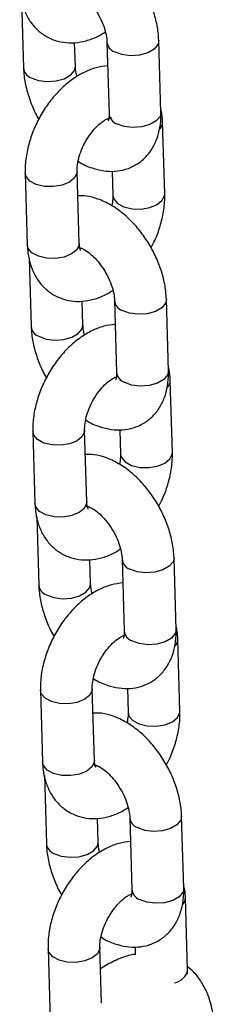
# Model space of a CAD drawing. Units: millimetres. Extents: x 0 to 42, y 0 to 29.8.
# Drawn here: x 31.9 to 31.9, y 22.9 to 23.3 of the extents above; entities that cross this region are included whole.
import ezdxf

# ---------------------------------------------------------------- set-up
doc = ezdxf.new("R2010")
doc.units = ezdxf.units.MM

msp = doc.modelspace()

# ---------------------------------------------------------------- linework, layer by layer
at = {"color": 7, "linetype": 'Continuous', "lineweight": 25}
for p, q in [((31.85808668614911, 23.32874512453165), (31.85886148571423, 23.30246546538245)), ((31.87885284561045, 23.30305497660855), (31.87858380822745, 23.31217864038943)), ((31.89102402679189, 23.31241931259684), (31.89184013026855, 23.2847464081906)), ((31.91183134967527, 23.28533600051955), (31.9110153866881, 23.31300882382294)), ((31.91331007459921, 23.25390913609485), (31.91249411161204, 23.28158195939824)), ((31.85950443314433, 23.26194292434133), (31.8603203961315, 23.23427026327002)), ((31.88031175712529, 23.23485961289765), (31.87949579413812, 23.26253243620105)), ((31.89304251125818, 23.26268785220951), (31.89331871360542, 23.25331978646722)), ((31.88130658313317, 23.23287969665606), (31.8808244998792, 23.23269505951266)), ((31.86102418100082, 23.22912330132946), (31.86179912105544, 23.20284339884532)), ((31.88179034046216, 23.20343299117428), (31.88152130307916, 23.21255681718723)), ((31.8939616621331, 23.21279724605971), (31.89477762512026, 23.1851245849884)), ((31.91476898501648, 23.18571393398242), (31.91395288153981, 23.21338683838867)), ((31.91624756945092, 23.15428731289266), (31.91543160646375, 23.18195997396396)), ((31.883249251977, 23.13523778969546), (31.88243328898983, 23.16291045076677)), ((31.89598000610989, 23.16306586677523), (31.89625620845714, 23.15369780103294)), ((31.86244192799604, 23.16232110113914), (31.86325789098322, 23.13464827783575)), ((31.88424421847438, 23.13325763011893), (31.88376213522041, 23.13307299297553)), ((31.86396167585254, 23.12950131589518), (31.86473661590716, 23.10322141341105)), ((31.91770647986819, 23.08609194854814), (31.91689051688103, 23.11376477185153)), ((31.88472797580337, 23.10381092463714), (31.88445893842037, 23.1129347506501)), ((31.89689915698481, 23.11317526062544), (31.89771511997198, 23.08550259955413)), ((31.91918506430263, 23.05466532745838), (31.91836910131547, 23.08233798852969)), ((31.86537956333725, 23.06269903460201), (31.86619552632443, 23.03502621129862)), ((31.88618674682872, 23.03561580426119), (31.88537078384154, 23.06328846533249)), ((31.8989176414511, 23.0634438002381), (31.89919384379835, 23.05407573449581)), ((31.8871817133261, 23.03363564468465), (31.88669963007213, 23.03345100754125)), ((31.86689931119374, 23.02987924935805), (31.86767411075887, 23.00359959020886)), ((31.88766547065509, 23.00418893920287), (31.88739643327209, 23.01331276521583)), ((31.89983665183652, 23.01355343742324), (31.90065275531319, 22.985880533017)), ((31.92064397471991, 22.98647012534595), (31.91982801173274, 23.01414278641726)), ((31.92212269964385, 22.95504326092125), (31.92130673665667, 22.98271608422463)), ((31.86831705818897, 22.96307704916773), (31.86913302117614, 22.93540422586434)), ((31.88894216729486, 22.94217176171243), (31.88830841918275, 22.96366656102744)), ((31.90185513630282, 22.96382197703591), (31.90194013244732, 22.96093968870063)), ((31.89054663635352, 22.95665162460879), (31.88855223582026, 22.95539480512771)), ((31.92212767824033, 22.95331109775232), (31.92212269964385, 22.95504326092125))]:
    msp.add_line(p, q, dxfattribs=at)
at = {"color": 8, "linetype": 'Continuous', "lineweight": 25, "flags": 128}
for points in [[(31.91101543059107, 23.31300625387609), (31.91067538454892, 23.31146673175143), (31.90920701290503, 23.30968362392465), (31.90675125680619, 23.30826594610491), (31.90360431667559, 23.30738469115683), (31.9001454016485, 23.30714636395085), (31.89679205789148, 23.3075795205063), (31.89394863886666, 23.30863194649925)], [(31.86178609778901, 23.29867809928486), (31.86462951681382, 23.29762567329191), (31.86798286057084, 23.29719251673646), (31.87144163510844, 23.2974309250453), (31.87458871572853, 23.29831209889052), (31.87704447182737, 23.29972977671026), (31.87851270298178, 23.3015129656399), (31.87885278908538, 23.30305689041958)], [(31.91183134967527, 23.28533600051955), (31.91149134753609, 23.28379407068012), (31.91002311638169, 23.28201088175048), (31.90756736028285, 23.28059320393074), (31.90442027966277, 23.27971203008553), (31.90096150512516, 23.27947362177668), (31.89760802087865, 23.27990685943499), (31.89476460185383, 23.28095928542795)], [(31.87949679622334, 23.2624806225619), (31.87945879052221, 23.26195292783444), (31.87855921872431, 23.26006590546111), (31.87656687573104, 23.25844081475793), (31.87372232346089, 23.25727362526089), (31.8703684001847, 23.25670515719453), (31.86690984077164, 23.25680409681182), (31.8637636465799, 23.2575582965816), (31.86130929510161, 23.25887701312066), (31.85984293819232, 23.26060096231189), (31.85950437387532, 23.26194597203471)], [(31.89331876628898, 23.25331981688079), (31.89365721755584, 23.25197782380416), (31.89512357556271, 23.25025371301446), (31.89757792704099, 23.24893515870749), (31.90072412013516, 23.248180796072), (31.90418268064579, 23.24808201932042), (31.90753660392198, 23.2486503251547), (31.91038115619214, 23.24981751465173), (31.9123734991854, 23.25144260535491), (31.9132730709833, 23.25332978996033), (31.91330993850001, 23.25391197722938)], [(31.88031175712529, 23.23485961289765), (31.88027475350939, 23.23428026676314), (31.87937518171148, 23.23239308215772), (31.87738283871822, 23.23076799145454), (31.87453828644806, 23.2296008019575), (31.87118436317187, 23.22903249612323), (31.86772580375881, 23.22913127350843), (31.86457960956707, 23.22988563551029), (31.86212525808878, 23.23120418981727), (31.86065890117949, 23.23292830124059), (31.8603203961315, 23.23427026327002)], [(31.91395306593228, 23.21338418733896), (31.91361287940064, 23.21184474631715), (31.91214464824624, 23.21006155738751), (31.90968889214739, 23.20864387956777), (31.9065418115273, 23.20776270572256), (31.90308303698971, 23.20752429741372), (31.89972969323269, 23.20795745396916), (31.89688627420787, 23.20900987996212)], [(31.86472359264072, 23.19905611385059), (31.86756715215503, 23.19800360675477), (31.87092049591205, 23.19757045019932), (31.87437927044965, 23.19780885850817), (31.87752635106974, 23.19869003235338), (31.87998210716858, 23.20010771017312), (31.88145033832298, 23.20189089910276), (31.88179028393709, 23.2034349049853)], [(31.91476898501648, 23.18571393398242), (31.91442884238781, 23.18417208524585), (31.91296061123341, 23.18238889631621), (31.91050485513457, 23.18097121849647), (31.90735777451448, 23.18009004465125), (31.90389899997687, 23.17985163634241), (31.90054565621986, 23.18028479289786), (31.89770223719504, 23.18133721889081)], [(31.88243443156455, 23.16285855602476), (31.88239628537393, 23.16233110463225), (31.88149671357602, 23.16044392002683), (31.87950451107226, 23.15881874822079), (31.8766598183126, 23.15765163982661), (31.87330589503642, 23.15708333399235), (31.86984733562335, 23.15718211137754), (31.86670114143161, 23.15793631114732), (31.86424678995333, 23.15925502768638), (31.86278043304404, 23.16097913910971), (31.86244186872704, 23.16232398660044)], [(31.8962562611407, 23.15369783144651), (31.89659485289705, 23.15235575726703), (31.89806121090391, 23.15063180870941), (31.90051542189271, 23.14931317327321), (31.90366161498687, 23.14855897286981), (31.90712017549751, 23.14846003388615), (31.9104740987737, 23.1490285019525), (31.91331879153335, 23.15019561034668), (31.91531099403712, 23.15182078215272), (31.91621056583502, 23.15370780452605), (31.91624743335172, 23.15428999179511)], [(31.883249251977, 23.13523778969546), (31.8832122483611, 23.13465828132886), (31.8823126765632, 23.13277125895553), (31.88032047405943, 23.13114608714949), (31.87747578129978, 23.12997897875531), (31.87412185802359, 23.12941051068895), (31.87066329861052, 23.12950945030623), (31.86751710441878, 23.13026365007602), (31.86506289343, 23.13158228551222), (31.86359653652071, 23.13330623470345), (31.86325789098322, 23.13464827783575)], [(31.91689056078399, 23.11376236413677), (31.91655037425235, 23.11222292311497), (31.91508214309795, 23.11043973418532), (31.91262638699911, 23.10902205636558), (31.90947930637902, 23.10814088252037), (31.90602053184142, 23.10790247421152), (31.9026671880844, 23.10833563076697), (31.89982376905959, 23.10938805675993)], [(31.86766122798193, 23.09943420954554), (31.87050464700675, 23.09838178355259), (31.87385799076377, 23.09794862699713), (31.87731676530137, 23.09818703530598), (31.88046384592145, 23.09906820915119), (31.8829196020203, 23.10048588697093), (31.8843878331747, 23.10226907590058), (31.8847279192783, 23.10381300068025)], [(31.91770647986819, 23.08609194854814), (31.91736633723952, 23.08455009981158), (31.91589810608512, 23.08276691088193), (31.91344234998628, 23.08134923306219), (31.91029526936619, 23.08046805921698), (31.9068364948286, 23.08022965090813), (31.90348315107157, 23.08066280746359), (31.90063973204676, 23.08171523345654)], [(31.88537192641627, 23.06323657059049), (31.88533392071514, 23.06270903809512), (31.88443420842774, 23.06082209682464), (31.88244200592397, 23.0591969250186), (31.87959731316432, 23.05802981662443), (31.87624353037763, 23.05746126745521), (31.87278483047507, 23.05756012594327), (31.86963863628333, 23.05831448794513), (31.86718442529454, 23.05963312338133), (31.86571806838525, 23.06135707257257), (31.86537936357875, 23.06270200116616)], [(31.89919375599241, 23.05407584601224), (31.89953234774877, 23.05273377183276), (31.90099870575563, 23.05100982327514), (31.90345291674442, 23.04969118783893), (31.90659910983858, 23.04893698743554), (31.91005781083872, 23.04883796734901), (31.91341173411491, 23.04940643541537), (31.91625628638506, 23.0505736249124), (31.91824862937833, 23.05219871561559), (31.91914820117623, 23.05408573798892), (31.91918506869293, 23.05466792525797)], [(31.88618674682872, 23.03561580426119), (31.88614988370231, 23.03503621479173), (31.88525031190441, 23.0331491924184), (31.88325796891114, 23.03152410171521), (31.88041341664098, 23.03035691221817), (31.8770594933648, 23.02978844415182), (31.87360079346224, 23.02988746487196), (31.8704545992705, 23.03064166464174), (31.86800038828171, 23.03196030007794), (31.86653403137242, 23.03368424926918), (31.86619552632443, 23.03502621129862)], [(31.9198280556357, 23.01414037870249), (31.91948800959356, 23.01260085657783), (31.91801977843916, 23.01081766764819), (31.91556402234032, 23.00939998982845), (31.91241694172023, 23.00851881598324), (31.90895802669313, 23.00828048877725), (31.90560468293611, 23.0087136453327), (31.9027612639113, 23.00976607132565)], [(31.87059872283365, 22.99981222411127), (31.87344214185846, 22.99875979811831), (31.87679548561548, 22.99832664156286), (31.88025440064258, 22.99856496876884), (31.88340134077317, 22.99944622371692), (31.88585709687201, 23.00086390153665), (31.88732546851591, 23.00264700936344), (31.88766541413001, 23.00419101524598)], [(31.92064397471991, 22.98647012534595), (31.92030397258073, 22.98492803327444), (31.91883574142633, 22.9831448443448), (31.91637998532749, 22.98172716652506), (31.9132329047074, 22.98084599267984), (31.9097741301698, 22.980607584371), (31.90642078641278, 22.98104074092645), (31.90357722689847, 22.98209324802227)], [(31.88830942126798, 22.96361458515621), (31.88827141556685, 22.96308705266084), (31.88737184376895, 22.96120003028751), (31.88537950077568, 22.95957493958432), (31.88253494850553, 22.9584077500873), (31.87918102522934, 22.95783928202094), (31.87572246581627, 22.95793822163822), (31.87257627162453, 22.958692421408), (31.87012192014625, 22.96001113794706), (31.86865556323696, 22.9617350871383), (31.86831699891996, 22.96307993462903)]]:
    msp.add_lwpolyline(points, dxfattribs=at)
at = {"color": 8, "linetype": 'Continuous', "lineweight": 25}
for centre, radius, start, end in [((31.89549343635061, 23.31284445525214), 0.004486828418775805, 184.92554412048, 249.8611675474074), ((31.86334234945555, 23.30290301867452), 0.004502428577856977, 185.6238154389358, 249.7786939723691), ((31.89631885983179, 23.28518222741618), 0.004499884098288253, 185.5578778135456, 249.7938118343706), ((31.9086406676172, 23.28163007393627), 0.003853578773811997, 317.8232616154404, 359.3317492245629), ((31.89843128838578, 23.21322271028341), 0.004487204934694383, 184.9282116218144, 249.8599834955985), ((31.86627871763569, 23.20328000551939), 0.004501074824944793, 185.613404299802, 249.7876299780242), ((31.89925753228415, 23.18556109988298), 0.004501123576419808, 185.5652397120122, 249.7855511917439), ((31.91157452008099, 23.18200944218228), 0.0038572369246747, 317.8469812365818, 359.3122739055295), ((31.90136862683788, 23.11360062793625), 0.004486907784960446, 184.9283361685885, 249.8607191335838), ((31.86921756197219, 23.10365921149021), 0.004502534499784686, 185.626812757544, 249.7780740660668), ((31.90219502713581, 23.08593911444866), 0.00450112357636229, 185.5652397114928, 249.7855511921505), ((31.91450681962118, 23.08238949182059), 0.003862454765536077, 317.8763219033669, 359.2854191535633), ((31.90430606139524, 23.01397858007853), 0.004486828418764576, 184.9255441204013, 249.8611675474614), ((31.87215505682396, 23.00403722605598), 0.004502534499845784, 185.626812758058, 249.778074065676), ((31.90513140503346, 22.98631610969196), 0.004499781145412058, 185.5549023948916, 249.7944126684843), ((31.91745329266154, 22.98276419876279), 0.003853578774108137, 317.8232616170569, 359.3317492229767), ((31.91623285969089, 22.95590949460806), 0.005952651357536605, 278.5615255551343, 351.6602099369853)]:
    msp.add_arc(centre, radius, start, end, dxfattribs=at)
at = {"color": 7, "linetype": 'Continuous', "lineweight": 25}
for points, knots in [([(31.9110153866881, 23.31300882382294), (31.91095696438936, 23.31403359614538), (31.91079520986937, 23.31687089557893), (31.90984411297225, 23.32162736251739), (31.90799872732794, 23.32715903766873), (31.90543666066228, 23.33252105031261), (31.90225376078157, 23.33756267559465), (31.89852136117862, 23.34214742272468), (31.89430443069715, 23.34613888160352), (31.88965444865543, 23.34940944503055), (31.88488458476592, 23.35161209873192), (31.88054884030917, 23.35278388640159), (31.8779278030992, 23.35278557898597), (31.87683449861531, 23.35278628500803)], [0, 0, 0, 0, 0.05551668387699499, 0.1537097092374402, 0.2515110389433028, 0.3489651096667176, 0.4464171391596068, 0.544450107872003, 0.643689228065641, 0.7448815941954641, 0.8482439354426842, 0.9366985004229976, 1, 1, 1, 1]), ([(31.85738290127978, 23.33389208647222), (31.8574438717785, 23.33285243723336), (31.85760231732119, 23.33015067504789), (31.85853320567205, 23.32606648066172), (31.86033983033707, 23.32186796208789), (31.86286572583515, 23.31830482592544), (31.86610155034906, 23.31538292408289), (31.86995532830952, 23.31328894587787), (31.87422824705677, 23.31216980851059), (31.87861902699612, 23.31202486743915), (31.88304715834209, 23.31282618652992), (31.88702907253021, 23.3142489804463), (31.88940886913253, 23.31573809161732), (31.8904002077474, 23.31635840236329)], [0, 0, 0, 0, 0.0640614074997492, 0.1664779637797052, 0.2640113653534832, 0.3573518208603504, 0.4482307038315965, 0.5453707817794632, 0.639672342310653, 0.7331258768687892, 0.8286997988894956, 0.9286424293866077, 1, 1, 1, 1]), ([(31.87722455644815, 23.33288346037239), (31.87720195369812, 23.33288016993785), (31.87709534419377, 23.33286465007432), (31.87771352248566, 23.33283393906577), (31.8791726769221, 23.33223215506542), (31.88124650894419, 23.33089058928302), (31.88354268842489, 23.32880817282883), (31.88584137529136, 23.32606194880186), (31.88790748079007, 23.32282154679599), (31.88954276008105, 23.31934414753467), (31.89060707438668, 23.31596128204713), (31.89096865587472, 23.31367802573442), (31.89101448232333, 23.31263628115331), (31.89102402679189, 23.31241931259684)], [0, 0, 0, 0, 0.02611267176904702, 0.1231646145382563, 0.2230950011981451, 0.3234985636366132, 0.426985597971515, 0.5342523124535133, 0.6441732040654664, 0.7550790588658693, 0.8648642671951912, 0.9718547085288309, 1, 1, 1, 1]), ([(31.89129312015116, 23.30329546225283), (31.8898251418336, 23.30310251345007), (31.88682011375581, 23.30270753720082), (31.88236921088675, 23.3009657143249), (31.87795588392039, 23.29838332080644), (31.87371339110788, 23.29490483189467), (31.86980460862402, 23.2906729645614), (31.86637580339455, 23.28584632444468), (31.86353330874535, 23.28058966661927), (31.86135794182176, 23.27504647951888), (31.85993927883051, 23.26935404974618), (31.85946586523607, 23.26496625637824), (31.8594969779751, 23.26252733384135), (31.85950443314433, 23.26194292434133)], [0, 0, 0, 0, 0.08606593657609374, 0.1761814550390197, 0.2708918685659377, 0.3689873801216689, 0.4682042169931526, 0.5672727071351847, 0.6662570113848709, 0.7656732122875786, 0.8659856470382898, 0.9678877619830762, 1, 1, 1, 1]), ([(31.87947675177488, 23.29911586631781), (31.87943656487913, 23.2992397297502), (31.87904138145212, 23.30045775803483), (31.87891580048582, 23.30179301204316), (31.87886369875715, 23.30283741940612), (31.87885284561045, 23.30305497660855)], [0, 0, 0, 0, 0.08225099549830317, 0.8088266005841379, 1, 1, 1, 1]), ([(31.85886148571423, 23.30246546538245), (31.85892034025635, 23.30144084983073), (31.85908328329201, 23.29860412793357), (31.86002174233628, 23.29383972565911), (31.86191818371692, 23.28834100076154), (31.86356034025874, 23.28454815668163), (31.86469839935457, 23.28276036767678), (31.86477670260893, 23.28263736027083)], [0, 0, 0, 0, 0.1558841683039957, 0.4315765390278941, 0.7061683132591107, 0.9797831436075414, 1, 1, 1, 1]), ([(31.8799033124554, 23.26648460612583), (31.88001466284606, 23.26640598965272), (31.88170105609621, 23.26521534910973), (31.88501154716367, 23.2638902046578), (31.88967220290445, 23.26265821727584), (31.89406470323999, 23.26249240283828), (31.89836702780217, 23.26325588351866), (31.90237882888037, 23.2650326703648), (31.90583663782108, 23.26775748068624), (31.90850921185929, 23.27114069770077), (31.91042070900237, 23.27506071946927), (31.91159464843724, 23.27952477407831), (31.91187974366462, 23.28304078443839), (31.91183740889522, 23.28504862559453), (31.91183134967527, 23.28533600051955)], [0, 0, 0, 0, 0.008157006988237053, 0.1235372542881558, 0.222272765577972, 0.3159155249010113, 0.4060668798242563, 0.5036661955067064, 0.5971073106191404, 0.6886338428330546, 0.7811904984541137, 0.8776205139212407, 0.9824842739537732, 1, 1, 1, 1]), ([(31.89184013026855, 23.2847464081906), (31.89184086097215, 23.2843613009602), (31.89184295645532, 23.28325690551636), (31.89156126070879, 23.28205991171571), (31.89148683569256, 23.2819386760555), (31.89145005789286, 23.28187876634968)], [0, 0, 0, 0, 0.213111104250595, 0.6111516844997442, 1, 1, 1, 1]), ([(31.91249411161204, 23.28158195939824), (31.91245305510785, 23.2826287446841), (31.91238366129508, 23.28439802396306), (31.91196231564041, 23.28605314457175), (31.91179025704676, 23.28672902130408)], [0, 0, 0, 0, 0.591645026480251, 1, 1, 1, 1]), ([(31.87949579413812, 23.26253243620105), (31.87949499805896, 23.26295143946353), (31.87949267442987, 23.26417444369314), (31.8798569434757, 23.26672088356315), (31.88083886155789, 23.2700661854837), (31.88239072375239, 23.27352882068167), (31.88440971353057, 23.27679316182324), (31.88671358057982, 23.27957363012065), (31.88903465173685, 23.28164611748746), (31.89108592178495, 23.28289101124906), (31.89243062302265, 23.28337267432812), (31.89287406303812, 23.28332311302989), (31.8927717396706, 23.28335044870208), (31.89276740977785, 23.28335160543227)], [0, 0, 0, 0, 0.05304505663176907, 0.1548301276607747, 0.2595357824049321, 0.3669039090538048, 0.4754748658097602, 0.5833884268818954, 0.6889252333913511, 0.7914339857328884, 0.8921879878957703, 0.9954378509868391, 1, 1, 1, 1]), ([(31.90803773214593, 23.23321485844116), (31.90842420893444, 23.23390457947426), (31.90978304819438, 23.23632961519706), (31.91143144865251, 23.24081906254898), (31.91288206684324, 23.24649446606612), (31.9133481909812, 23.25088613846856), (31.91331744204711, 23.25332482624324), (31.91331007459921, 23.25390913609485)], [0, 0, 0, 0, 0.1058613631090179, 0.3722049566204303, 0.640965111960527, 0.91397520243006, 1, 1, 1, 1]), ([(31.91395288153981, 23.21338683838867), (31.91389445162477, 23.21441161162453), (31.91373267710333, 23.21724889454226), (31.91278183496303, 23.22200534020921), (31.91093616352962, 23.2275369775634), (31.90837431777944, 23.2328990215122), (31.90519136980575, 23.23794068594872), (31.90145884774647, 23.24252533892052), (31.89724198554179, 23.24651715542038), (31.89259191457303, 23.249787320813), (31.88782207084202, 23.25199041690366), (31.88348634620581, 23.25316185223408), (31.88086529909399, 23.25316357920861), (31.87977199346703, 23.25316429957375)], [0, 0, 0, 0, 0.05551655423974782, 0.1537083185641818, 0.2515109659661134, 0.3489627846968889, 0.4464145866291252, 0.544450111386304, 0.6436901970237034, 0.7448816663629191, 0.8482438751642315, 0.9366986482386014, 1, 1, 1, 1]), ([(31.89331871360542, 23.25331978646722), (31.89332269739177, 23.25290285207872), (31.89333366834277, 23.251754656282), (31.89307553471944, 23.25029641123873), (31.89291113492156, 23.24936768607971)], [0, 0, 0, 0, 0.3631213332119036, 1, 1, 1, 1]), ([(31.88084695624693, 23.23211654178511), (31.8808501000398, 23.23211025265473), (31.88085782259062, 23.23209480375881), (31.88047500932882, 23.23290802845387), (31.88036629639406, 23.23420762789408), (31.88031175712529, 23.23485961289765)], [0, 0, 0, 0, 0.2549253538176007, 0.6262098298686433, 1, 1, 1, 1]), ([(31.8603203961315, 23.23427026327002), (31.86038135630986, 23.23323056420229), (31.86053977025229, 23.23052875405831), (31.86147087430608, 23.22644444354007), (31.86327739888709, 23.22224608887903), (31.86580308861643, 23.21868284668589), (31.86903920186406, 23.21576114067102), (31.87289267278233, 23.2136668761678), (31.87716599728861, 23.21254801441427), (31.88155658744783, 23.21240267005544), (31.88598481416355, 23.21320436335015), (31.88996673137581, 23.21462707915176), (31.89234641726472, 23.21611613408904), (31.89333770259911, 23.21673641692902)], [0, 0, 0, 0, 0.06406490519198613, 0.1664820293606406, 0.2640107983963187, 0.3573542663329523, 0.4482301572772107, 0.5453723791581261, 0.639673360926204, 0.7331279096018414, 0.828701008934331, 0.9286434489395514, 1, 1, 1, 1]), ([(31.88016219178936, 23.23326139383526), (31.88013958905954, 23.2332581630751), (31.88003299358713, 23.23324292666744), (31.8806509846351, 23.23321205323087), (31.88211019568377, 23.23261038834864), (31.88418409322276, 23.23126852720733), (31.88648023366373, 23.22918609254867), (31.88877898326547, 23.22644000202572), (31.89084496929377, 23.22319949744999), (31.8924802776776, 23.21972215886107), (31.89354450859156, 23.21633932334357), (31.89390630157598, 23.2140559562548), (31.89395211946837, 23.21301421369888), (31.8939616621331, 23.21279724605971)], [0, 0, 0, 0, 0.0261159189547701, 0.1231638275559936, 0.223094254420709, 0.323502787370377, 0.4269842599549258, 0.5342562034989394, 0.6441727522873973, 0.7550786517083686, 0.8648639042073911, 0.9718546972051826, 1, 1, 1, 1]), ([(31.86179912105544, 23.20284339884532), (31.861857921743, 23.20181886611785), (31.86202072281988, 23.19898224909415), (31.86295929264785, 23.19421784276662), (31.86485562984569, 23.1887190706902), (31.8664978354441, 23.18492617122793), (31.86763589422776, 23.18313838224125), (31.86771419746065, 23.18301537483655)], [0, 0, 0, 0, 0.1558738738634291, 0.4315669693073134, 0.7061675408558147, 0.9797830904629447, 1, 1, 1, 1]), ([(31.89423061500288, 23.20367347681855), (31.89276263692654, 23.20348052786481), (31.88975760934255, 23.20308555130648), (31.88530670257007, 23.20134373087378), (31.88089339150241, 23.19876132740399), (31.87665083784223, 23.19528287868084), (31.87274229305027, 23.19105086505646), (31.86931342427284, 23.18622426681087), (31.8664709518052, 23.18096759574518), (31.86429556066277, 23.17542442146593), (31.86287697506665, 23.16973196005477), (31.86240334965545, 23.16534434495348), (31.86243447125699, 23.162905458576), (31.86244192799604, 23.16232110113914)], [0, 0, 0, 0, 0.08606625645991726, 0.1761821098578681, 0.2708928753977939, 0.3689887515480273, 0.4682058570760616, 0.5672747154288944, 0.6662593875764851, 0.7656759579823403, 0.8659887655672581, 0.9678908938985703, 1, 1, 1, 1]), ([(31.8824142466266, 23.19949388088353), (31.88237410882543, 23.19961771682053), (31.88197933454391, 23.20083570190296), (31.88185358840827, 23.20217093918986), (31.88180124216088, 23.2032154582527), (31.88179034046216, 23.20343299117428)], [0, 0, 0, 0, 0.08223966179652689, 0.8088660180722517, 1, 1, 1, 1]), ([(31.88284080730711, 23.16686262069155), (31.88295215767166, 23.1667840042779), (31.88463855052635, 23.16559336463531), (31.88794913272957, 23.16426812437156), (31.89260966207034, 23.16303642827814), (31.89700234867056, 23.16287031610634), (31.90130440178669, 23.16363415849247), (31.9053163934499, 23.16541063977347), (31.9087741183356, 23.16813551444364), (31.91144672210583, 23.17151869868585), (31.91335815781849, 23.17543877589761), (31.9145323402838, 23.17990265898862), (31.91481737711876, 23.18341871929461), (31.91477504400016, 23.18542655923186), (31.91476898501648, 23.18571393398242)], [0, 0, 0, 0, 0.008157011346222966, 0.123537320289523, 0.2222768805522939, 0.3159153318291629, 0.406068298836413, 0.5036655292340485, 0.5971066942686002, 0.6886332753817416, 0.7811899804523845, 0.8776204485384261, 0.9824842645957713, 1, 1, 1, 1]), ([(31.91543160646375, 23.18195997396396), (31.91539053130522, 23.18300676588416), (31.91532110645215, 23.18477604390667), (31.91489989459026, 23.18643110801023), (31.91472789238797, 23.18710695476695)], [0, 0, 0, 0, 0.5916491963810818, 1, 1, 1, 1]), ([(31.88243328898983, 23.16291045076677), (31.88243254570233, 23.16332942023169), (31.88243037618577, 23.16455231338525), (31.88279463965165, 23.16709883966265), (31.88377616645201, 23.17044409017491), (31.8853287908254, 23.17390736283837), (31.88734509728365, 23.17716916362551), (31.88965881351844, 23.17995903999118), (31.89194430576435, 23.18199752052089), (31.89369477547845, 23.18309567664136), (31.89428084589682, 23.18329466340098), (31.89444541946208, 23.18335054057793)], [0, 0, 0, 0, 0.06379865137409638, 0.1862162770885397, 0.3121463099387468, 0.4412787161834412, 0.5718577747157286, 0.7016461788037582, 0.8285760433483386, 0.9518626928889998, 1, 1, 1, 1]), ([(31.89477762512026, 23.1851245849884), (31.89477835021358, 23.18473942319454), (31.89478042944108, 23.18363495982794), (31.89449897787111, 23.18243777077695), (31.89442440476255, 23.18231664031909), (31.89438755274458, 23.18225678091541)], [0, 0, 0, 0, 0.2131271375995938, 0.6111486644248204, 1, 1, 1, 1]), ([(31.91689051688103, 23.11376477185153), (31.91683203314626, 23.11478962790929), (31.91667011671747, 23.11762701566471), (31.9157193856168, 23.12238345827085), (31.9138736076954, 23.12791504353987), (31.91131182672113, 23.133277046824), (31.90812881513118, 23.13831868805824), (31.90439642407611, 23.1429035449159), (31.90017943752063, 23.14689513697726), (31.89552941488871, 23.15016533343665), (31.8907596209052, 23.15236846132637), (31.8864238995063, 23.1535396937396), (31.88380284210762, 23.15354165729121), (31.88270948831875, 23.15354247637156)], [0, 0, 0, 0, 0.05552034598806861, 0.1537120737009937, 0.2515118084441914, 0.348963590839352, 0.4464153564359796, 0.5444525511224304, 0.6436914025804354, 0.7448828341896805, 0.8482450044516464, 0.9366965792330143, 1, 1, 1, 1]), ([(31.89625620845714, 23.15369780103294), (31.89626025199565, 23.15328082983631), (31.89627138764403, 23.15213251762793), (31.89601311765094, 23.15067437042778), (31.89584862977328, 23.14974570064544)], [0, 0, 0, 0, 0.3631165754403815, 1, 1, 1, 1]), ([(31.91097522699764, 23.13359287300688), (31.91136175995729, 23.13428256271381), (31.91272082549614, 23.13670753965251), (31.91436895572454, 23.1411970805549), (31.91581980626366, 23.14687242892121), (31.91628567290951, 23.15126422733161), (31.91625493484213, 23.15370295103638), (31.91624756945092, 23.15428731289266)], [0, 0, 0, 0, 0.105860222246223, 0.372208828247297, 0.6409585583498676, 0.9139672432287705, 1, 1, 1, 1]), ([(31.86325789098322, 23.13464827783575), (31.86331884917773, 23.1336085778712), (31.86347725455132, 23.130906823618), (31.86440840254233, 23.12682252060878), (31.86621500281265, 23.12262406248237), (31.86874075094238, 23.11906080252068), (31.87197661032613, 23.11613912204101), (31.87583030545501, 23.11404514178036), (31.88010338572002, 23.11292589940748), (31.88449414859281, 23.11278098721158), (31.88892229297375, 23.11358227835734), (31.89290418814878, 23.1150051469109), (31.89528399765567, 23.11649410551743), (31.89627533794032, 23.11711435039188)], [0, 0, 0, 0, 0.06406498401122694, 0.166478646662716, 0.2640119823320239, 0.3573555651093999, 0.4482301713118989, 0.545370183621069, 0.6396730429858306, 0.733126514396311, 0.8287003718365908, 0.9286429348012885, 1, 1, 1, 1]), ([(31.88309968664107, 23.13363940840098), (31.88307708391551, 23.13363617744317), (31.88297048846322, 23.13362094010338), (31.8835884790323, 23.13359008886661), (31.88504769540504, 23.13298832300337), (31.88712159720868, 23.13164682901355), (31.8894176769487, 23.1295640169412), (31.89171655756736, 23.12681820441333), (31.89378243559792, 23.12357750790439), (31.89541768172448, 23.12010023673161), (31.89648229841326, 23.11671729229514), (31.8968437783649, 23.11443401825013), (31.89688961151876, 23.1133922293434), (31.89689915698481, 23.11317526062544)], [0, 0, 0, 0, 0.02611579703353226, 0.1231632525700496, 0.223093212913125, 0.3235019239553778, 0.4269838047007591, 0.5342528936236388, 0.6441725714577634, 0.7550779531184918, 0.8648591943671481, 0.9718548286005266, 1, 1, 1, 1]), ([(31.88378459158814, 23.13249447524797), (31.88378767599843, 23.13248821476096), (31.88379525309615, 23.13247283537967), (31.88341252805731, 23.1332862144962), (31.88330379840327, 23.13458581757243), (31.883249251977, 23.13523778969546)], [0, 0, 0, 0, 0.25491204114067, 0.6262115816245416, 1, 1, 1, 1]), ([(31.86473661590716, 23.10322141341105), (31.86479541014738, 23.10219688247663), (31.86495819446624, 23.099360251377), (31.86589698029016, 23.09459579461834), (31.86779319117126, 23.08909710477189), (31.86943512185545, 23.08530395555812), (31.87057352907826, 23.08351642339217), (31.87065183280185, 23.0833934705315)], [0, 0, 0, 0, 0.1558741621077886, 0.4315706642043526, 0.7061674026317719, 0.9797891422094149, 1, 1, 1, 1]), ([(31.89716825034409, 23.1040515725135), (31.89570026960165, 23.10385853327251), (31.89269522475271, 23.10346337033881), (31.88824433319978, 23.10172194999696), (31.88383102658714, 23.0991391941489), (31.87958851896716, 23.09566080193218), (31.87567974150936, 23.09142890633806), (31.87225092518417, 23.08660227539597), (31.86940849606818, 23.08134565759682), (31.86723297039048, 23.07580249354485), (31.8658145696438, 23.07011008499447), (31.8653407038318, 23.06572243176365), (31.86537205157561, 23.06328347433065), (31.86537956333725, 23.06269903460201)], [0, 0, 0, 0, 0.08606560866755872, 0.1761814760382479, 0.2708925764753496, 0.3689883725316335, 0.4682054971557827, 0.5672742746202394, 0.6662588659481907, 0.7656726159649182, 0.8659883567912219, 0.9678872097837047, 1, 1, 1, 1]), ([(31.88535174147831, 23.09987189544926), (31.88531160443976, 23.09999578552929), (31.88491701364766, 23.10121375991347), (31.88479089735053, 23.10254911957033), (31.88473882179905, 23.10359342311458), (31.88472797580337, 23.10381092463714)], [0, 0, 0, 0, 0.08227590327592645, 0.8088617151340505, 1, 1, 1, 1]), ([(31.91836910131547, 23.08233798852969), (31.91832802615694, 23.08338478044988), (31.91825860130386, 23.0851540584724), (31.91783738944198, 23.08680912257595), (31.91766538723968, 23.08748496933268)], [0, 0, 0, 0, 0.5916491963810818, 1, 1, 1, 1]), ([(31.88537078384154, 23.06328846533249), (31.88537004064013, 23.06370743479079), (31.88536787137484, 23.06493032792499), (31.8857321315738, 23.067476854454), (31.88671367251959, 23.07082210387682), (31.88826625854357, 23.07428541646813), (31.89028278695997, 23.07754721307062), (31.89259619211299, 23.08033707166072), (31.89488209687112, 23.08237546156899), (31.89663220425882, 23.08347356000503), (31.89721833263767, 23.08367277803208), (31.89738291431379, 23.08372871737573)], [0, 0, 0, 0, 0.06379867918704422, 0.186216358269309, 0.3121464460185674, 0.4412789085583841, 0.5718620037577002, 0.7016483083839767, 0.828577407939436, 0.9518654640404494, 1, 1, 1, 1]), ([(31.88577844264832, 23.06724055415442), (31.88588974644273, 23.06716196482701), (31.88757611914377, 23.06597125163492), (31.89088660485539, 23.06464646419194), (31.89554722801627, 23.06341439390326), (31.89993988316588, 23.0632481933327), (31.90424192822523, 23.06401224380743), (31.90825398190941, 23.06578861151649), (31.91171145951878, 23.06851374558777), (31.91438449358476, 23.07189662026965), (31.91629573640936, 23.07581676125341), (31.91746982131335, 23.0802807670187), (31.91775487259806, 23.08379673286697), (31.91771253893044, 23.08580457367321), (31.91770647986819, 23.08609194854814)], [0, 0, 0, 0, 0.008153481695408341, 0.1235340540048455, 0.2222734808372979, 0.3159155914922457, 0.4060658176542257, 0.5036633736680383, 0.5971075244233992, 0.6886328054027847, 0.7811931987471397, 0.8776200402403469, 0.9824842061575678, 1, 1, 1, 1]), ([(31.89771511997198, 23.08550259955413), (31.89771584438233, 23.08511750154702), (31.89771792185102, 23.0840131149875), (31.89743644336487, 23.08281579018181), (31.89736198293226, 23.08269460058275), (31.89732518808578, 23.08263471437828)], [0, 0, 0, 0, 0.2131090326533723, 0.6111554643923652, 1, 1, 1, 1]), ([(31.91982801173274, 23.01414278641726), (31.91976958386237, 23.01516761250274), (31.91960782094699, 23.01800493746909), (31.91865698984926, 23.02276139694304), (31.91681126631369, 23.02829302236131), (31.91424931145395, 23.03365502008254), (31.91106633848423, 23.03869664104708), (31.90733403182466, 23.04328153700985), (31.90311706990825, 23.04727305576473), (31.89846704997155, 23.05054330479297), (31.89369721543485, 23.05274628446563), (31.88936146475918, 23.05391800155068), (31.88674042796881, 23.05391970096388), (31.88564712365995, 23.05392040983443)], [0, 0, 0, 0, 0.05551976751347861, 0.1537115660155002, 0.2515113712651962, 0.3489652483439311, 0.4464170841961964, 0.5444515646458559, 0.6436904876478576, 0.7448819922087677, 0.8482442369873433, 0.9366986262053126, 1, 1, 1, 1]), ([(31.89919384379835, 23.05407573449581), (31.89919782417605, 23.05365885312086), (31.8992087868851, 23.05251068338359), (31.89895066636065, 23.0510524238247), (31.89878626511449, 23.0501236341083)], [0, 0, 0, 0, 0.3630834025781751, 0.9999999999999999, 0.9999999999999999, 0.9999999999999999, 0.9999999999999999]), ([(31.91391286233885, 23.03397080646975), (31.91429933640544, 23.03466058306487), (31.91565810766663, 23.03708570985892), (31.91730661250957, 23.04157516011171), (31.91875712314298, 23.04725052749296), (31.9192234604839, 23.05164217618941), (31.9191924865011, 23.05408093526217), (31.91918506430263, 23.05466532745838)], [0, 0, 0, 0, 0.1058669042138692, 0.3722084336112196, 0.6409665061093427, 0.9139659286770166, 1, 1, 1, 1]), ([(31.86619552632443, 23.03502621129862), (31.86625649737929, 23.0339865623784), (31.86641494436724, 23.03128480102101), (31.86734581714123, 23.02720059771004), (31.86915252166385, 23.02300206796059), (31.87167822305482, 23.01943881426806), (31.87491425756782, 23.01651705846232), (31.87876794166669, 23.01442306288612), (31.88304087529619, 23.01330393430401), (31.88743165065986, 23.01315899602831), (31.8918597857616, 23.01396029456751), (31.89584168335507, 23.01538316119411), (31.89822149261165, 23.01687212000008), (31.89921283279203, 23.01749236495761)], [0, 0, 0, 0, 0.06406141298789107, 0.1664779780418752, 0.2640113879713414, 0.3573550418188718, 0.4482311137593881, 0.545371200029247, 0.6396727686392532, 0.7331263112035552, 0.8287002414120812, 0.9286428804712801, 1, 1, 1, 1]), ([(31.88603718149279, 23.03401742296671), (31.88601462998396, 23.03401416184385), (31.88590828602421, 23.03399878368354), (31.8865260432806, 23.03396805663703), (31.88798533256462, 23.03336626480838), (31.89005914386174, 23.0320247704506), (31.89235526028387, 23.02994206334446), (31.89465409104757, 23.02719609441132), (31.89672000320414, 23.0239555518168), (31.89835543628678, 23.02047823992703), (31.89941968976776, 23.01709540262179), (31.89978128142514, 23.01481215078335), (31.89982710745515, 23.01377040601807), (31.89983665183652, 23.01355343742324)], [0, 0, 0, 0, 0.02611901629430865, 0.1231669082075935, 0.2230973178887049, 0.3235009034574022, 0.4269888528490337, 0.534253238092074, 0.6441777970849678, 0.7550790024427964, 0.8648642360636216, 0.9718547020449271, 1, 1, 1, 1]), ([(31.88672208643985, 23.03287265204578), (31.88672523962866, 23.0328663560839), (31.88673298515623, 23.0328508906141), (31.88634994565353, 23.03366426792945), (31.88624126867386, 23.03496383043855), (31.88618674682872, 23.03561580426119)], [0, 0, 0, 0, 0.2549274941423109, 0.6262066915682523, 1, 1, 1, 1]), ([(31.86767411075887, 23.00359959020886), (31.86773296530099, 23.00257497465713), (31.86789590833664, 22.99973825275998), (31.86883436738092, 22.99497385048551), (31.87073080876156, 22.98947512558794), (31.87237296530338, 22.98568228150803), (31.87351102439921, 22.98389449250317), (31.87358932765357, 22.98377148509723)], [0, 0, 0, 0, 0.1558841683039957, 0.4315765390278941, 0.7061683132591107, 0.9797831436075414, 1, 1, 1, 1]), ([(31.9001057451958, 23.00442958707923), (31.89863776773663, 23.00423663332793), (31.89563274141597, 23.00384164694874), (31.89118181788372, 23.00209990149849), (31.88676855606299, 22.99951718483305), (31.88252594501412, 22.99603902656147), (31.87861727830111, 22.99180689527233), (31.87518841513864, 22.98698030232111), (31.87234598528471, 22.98172367172612), (31.8701704929448, 22.97618049735283), (31.86875195589054, 22.97048813687089), (31.86827848681145, 22.9661003213643), (31.86830960220586, 22.96366145833002), (31.86831705818897, 22.96307704916773)], [0, 0, 0, 0, 0.08606610756007696, 0.1761818050521393, 0.2708928189635521, 0.3689875973593691, 0.46820607668876, 0.5672747636464631, 0.6662592645445714, 0.7656729237393871, 0.8659885729197428, 0.9678876981868918, 1, 1, 1, 1]), ([(31.88828937681952, 23.00024982891213), (31.88824924023701, 23.00037371875382), (31.8878546529059, 23.00159169395079), (31.88772837934655, 23.0029271385055), (31.88767631441429, 23.00397143884458), (31.88766547065509, 23.00418893920287)], [0, 0, 0, 0, 0.08227573083673492, 0.8088621157341047, 1, 1, 1, 1]), ([(31.88871593750003, 22.96761873095223), (31.88882728788079, 22.96754011445115), (31.89051368098084, 22.96634947348447), (31.89382423667393, 22.96502434184067), (31.89848485006695, 22.96379223257057), (31.90287738700296, 22.96362656190072), (31.90717964822078, 22.96439000227777), (31.91119146509286, 22.96616679196772), (31.91464918745935, 22.96889159336186), (31.91732195132846, 22.97227471790233), (31.91923324383021, 22.97619476067454), (31.92040731525183, 22.98065877656428), (31.92069236367128, 22.98417483285825), (31.92065003424084, 22.98618269665673), (31.92064397471991, 22.98647012534595)], [0, 0, 0, 0, 0.008157002739778265, 0.1235371899455686, 0.2222761831727992, 0.3159155468045241, 0.4060668547737434, 0.5036661196230054, 0.5971071860679897, 0.6886305788642915, 0.7811905657380888, 0.8776169837815826, 0.9824806891973467, 1, 1, 1, 1]), ([(31.90065275531319, 22.985880533017), (31.90065348604177, 22.98549542435551), (31.90065558159659, 22.98439102480761), (31.90037388076728, 22.98319406425546), (31.90029945956454, 22.98307270224683), (31.9002626829375, 22.983012728944)], [0, 0, 0, 0, 0.2131079333610535, 0.6111425911468122, 1, 1, 1, 1]), ([(31.92130673665667, 22.98271608422463), (31.92126567551206, 22.98376281564977), (31.92119627225464, 22.98553204471576), (31.92077494068509, 22.98718710798641), (31.9206028820914, 22.9878629838984)], [0, 0, 0, 0, 0.5916313750780348, 1, 1, 1, 1]), ([(31.88830841918275, 22.96366656102744), (31.88830762465384, 22.96408550979164), (31.88830530530743, 22.96530848266847), (31.88866959194506, 22.96785499125759), (31.88965129526735, 22.97120013349025), (31.89120400452465, 22.97466336780794), (31.89322015013969, 22.97792527236662), (31.89553396600726, 22.9807149887105), (31.89781949132652, 22.9827533805628), (31.89956974795473, 22.98385189478152), (31.90015583200824, 22.98405086069788), (31.90032040916551, 22.98410673194146)], [0, 0, 0, 0, 0.06379130902895973, 0.1862161853388194, 0.3121469669940745, 0.4412744382665431, 0.5718583085777621, 0.7016446308710904, 0.8285750489999811, 0.9518624829458311, 1, 1, 1, 1]), ([(31.90194013903276, 22.96093977997442), (31.90172997061176, 22.96091676287423), (31.89976331831268, 22.96070138021693), (31.89590405570136, 22.95939256560873), (31.89238693030617, 22.95759314828264), (31.89054663635352, 22.95665162460879)], [0, 0, 0, 0, 0.05396733614127692, 0.5049996816472941, 1, 1, 1, 1]), ([(31.92983085993781, 22.91533549216946), (31.93034730499414, 22.91714685051979), (31.93149760984464, 22.92118138288845), (31.93234336335177, 22.92741656667869), (31.9324797769189, 22.93390569677288), (31.93168197733744, 22.94011288417486), (31.93001110475269, 22.94565544261775), (31.92755154339869, 22.9503487929894), (31.92496136672268, 22.95386539039027), (31.92289314779463, 22.95549168828849), (31.92209078877214, 22.9561226054386)], [0, 0, 0, 0, 0.1142839884482836, 0.2545506528467661, 0.3962570488369712, 0.5392786082429508, 0.6818207092307695, 0.8052990014435, 0.9244663605187563, 1, 1, 1, 1])]:
    msp.add_open_spline(points, degree=3, knots=knots, dxfattribs=at)

doc.saveas('drawing.dxf')
